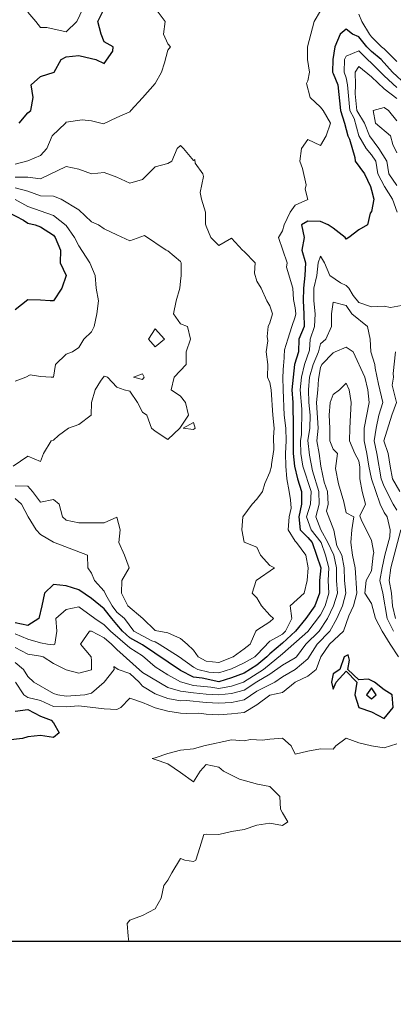
# Model space of a CAD drawing. Extents: x 2937093 to 2960689, y 1555981 to 1580864.
# Drawn here: x 2948735 to 2948881, y 1569470 to 1569857 of the extents above; entities that cross this region are included whole.
import ezdxf

# ---------------------------------------------------------------- set-up
doc = ezdxf.new("R2010")
doc.units = 0
doc.header["$LTSCALE"] = 0.4
doc.header["$MEASUREMENT"] = 0
for name, color, linetype, lineweight in [('VI-AERI-REFR', 7, 'Continuous', 25), ('VI-TOPO-MAJR', 248, 'Continuous', 25), ('VI-TOPO-MINR', 47, 'Continuous', 20), ('VI-TOPO-REFR', 7, 'Continuous', 25)]:
    doc.layers.add(name, color=color, linetype=linetype, lineweight=lineweight)
picture_1 = doc.add_image_def('image1.jpg', size_in_pixel=(4310, 3854))
picture_2 = doc.add_image_def('image2.jpg', size_in_pixel=(4717, 4974))

msp = doc.modelspace()

# ---------------------------------------------------------------- linework, layer by layer
at = {"layer": 'VI-TOPO-MAJR', "flags": 128}
for points, elevation in [([(2948734.41, 1569816.64), (2948737.84, 1569820.66), (2948739.04, 1569821.64), (2948739.94, 1569826.64), (2948739.07, 1569831.64), (2948742.84, 1569835.02), (2948748.13, 1569836.64), (2948750.94, 1569841.64), (2948752.84, 1569842.74), (2948757.84, 1569843.22), (2948762.84, 1569842), (2948764.51, 1569841.64), (2948767.84, 1569840.02), (2948771.18, 1569844.97), (2948771.37, 1569846.64), (2948767.84, 1569848.57), (2948766.59, 1569851.64), (2948765.31, 1569856.64), (2948767.79, 1569861.64)], 720), ([(2948886.44, 1569831.64), (2948881.13, 1569836.64), (2948876.59, 1569841.64), (2948872.84, 1569844.77), (2948871.01, 1569846.64), (2948867.84, 1569850.53), (2948865.43, 1569851.64), (2948862.84, 1569853.63), (2948860.48, 1569851.64), (2948858.41, 1569846.64), (2948857.59, 1569841.64), (2948857.48, 1569836.64), (2948857.84, 1569836.1), (2948859.56, 1569831.64), (2948860.62, 1569821.64), (2948862.22, 1569816.64), (2948863.52, 1569811.64), (2948864.14, 1569810.34), (2948866.34, 1569803.14), (2948866.47, 1569801.64), (2948870.14, 1569796.64), (2948872.45, 1569791.64), (2948872.84, 1569790.24), (2948873.74, 1569786.64), (2948872.84, 1569781.9), (2948872.34, 1569781.14), (2948871.31, 1569776.64), (2948867.84, 1569774.68), (2948863.95, 1569771.64), (2948862.84, 1569770.97), (2948862.54, 1569771.64), (2948857.84, 1569775.33), (2948855.81, 1569776.64), (2948852.84, 1569777.92), (2948847.84, 1569778.1), (2948845.37, 1569776.64), (2948846.42, 1569771.64), (2948845.52, 1569766.64), (2948846.85, 1569761.64), (2948846.63, 1569756.64), (2948846.11, 1569751.64), (2948846.04, 1569746.64), (2948846.3, 1569741.64), (2948846.32, 1569736.64), (2948844.32, 1569731.64), (2948844.12, 1569726.64), (2948842.58, 1569721.64), (2948841.51, 1569711.64), (2948841.88, 1569706.64), (2948842.09, 1569696.64), (2948842, 1569686.64), (2948842.53, 1569681.64), (2948843.71, 1569676.64), (2948845.29, 1569671.64), (2948845.38, 1569666.64), (2948844.23, 1569661.64), (2948844.75, 1569656.64), (2948847.84, 1569653.6), (2948849.49, 1569651.64), (2948852.94, 1569641.64), (2948852.36, 1569636.64), (2948852.36, 1569631.64), (2948850.52, 1569626.64), (2948847, 1569621.64), (2948842.94, 1569616.64), (2948837.84, 1569612.01), (2948832.84, 1569607.8), (2948831.75, 1569606.64), (2948827.84, 1569603.29), (2948822.84, 1569600.19), (2948817.84, 1569598.33), (2948812.84, 1569596.77), (2948806.24, 1569598.24), (2948802.84, 1569598.62), (2948797.84, 1569601.18), (2948782.84, 1569611.39), (2948777.84, 1569614.08), (2948775, 1569616.64), (2948772.84, 1569619.39), (2948770.75, 1569621.64), (2948767.84, 1569625.52), (2948762.84, 1569629.58), (2948757.84, 1569632.98), (2948752.84, 1569634.57), (2948747.84, 1569635.13), (2948744.38, 1569631.64), (2948743.26, 1569626.64), (2948742.19, 1569621.64), (2948737.84, 1569618.95), (2948732.84, 1569620.03)], 720), ([(2948730.13, 1569781.64), (2948736.11, 1569778.37), (2948737.84, 1569777.23), (2948740.68, 1569776.64), (2948742.84, 1569775.86), (2948747.84, 1569772.52), (2948748.61, 1569771.64), (2948750.58, 1569766.64), (2948750.48, 1569761.64), (2948752.86, 1569756.64), (2948751.15, 1569751.64), (2948747.92, 1569746.64), (2948746.59, 1569746.64), (2948742.84, 1569746.94), (2948737.84, 1569747.12), (2948732.84, 1569743.18)], 730), ([(2948862.84, 1569606.98), (2948862.05, 1569606.64), (2948860.34, 1569601.64), (2948857.84, 1569599.97), (2948857.18, 1569596.64), (2948857.84, 1569593.91), (2948859, 1569596.64), (2948862.84, 1569600.98), (2948867.01, 1569596.64), (2948866.34, 1569591.64), (2948867.92, 1569586.64), (2948872.84, 1569585.01), (2948877.84, 1569582.35), (2948881.37, 1569586.64), (2948880.97, 1569591.64), (2948877.84, 1569593.56), (2948874.03, 1569596.64), (2948871.71, 1569597.77), (2948867.84, 1569597.59), (2948863.59, 1569601.64), (2948864.15, 1569605.33), (2948863.63, 1569607.43), (2948862.84, 1569606.98), (2948862.84, 1569606.98)], 710), ([(2948872.84, 1569594.36), (2948870.84, 1569591.64), (2948872.84, 1569590.06), (2948874.72, 1569591.64), (2948872.84, 1569594.36), (2948872.84, 1569594.36)], 710), ([(2948732.84, 1569585.2), (2948737.84, 1569585.92), (2948742.84, 1569583.23), (2948746.92, 1569581.64), (2948747.84, 1569580.66), (2948750.18, 1569576.64), (2948747.84, 1569574.85), (2948742.84, 1569575.68), (2948737.84, 1569575.06), (2948735.72, 1569574.51), (2948729.97, 1569573.76)], 710)]:
    msp.add_lwpolyline(points, dxfattribs=dict(at, elevation=elevation))
at = {"layer": 'VI-TOPO-MINR', "flags": 128}
for points, elevation in [([(2948787.84, 1569861.9), (2948791.78, 1569856.64), (2948791.14, 1569851.64), (2948792.84, 1569847.77), (2948793.81, 1569846.64), (2948792.84, 1569845.32), (2948791.52, 1569840.31), (2948790.34, 1569836.64), (2948787.84, 1569832.2), (2948782.84, 1569826.53), (2948778.24, 1569821.64), (2948777.84, 1569821.01), (2948772.84, 1569818.89), (2948767.59, 1569816.38), (2948762.84, 1569817.58), (2948759.09, 1569817.89), (2948752.84, 1569817.05), (2948752.58, 1569816.64), (2948747.31, 1569811.64), (2948745.3, 1569806.64), (2948742.84, 1569803.82), (2948737.84, 1569801.74), (2948732.84, 1569800.51)], 722), ([(2948732.84, 1569668.95), (2948735.26, 1569666.64), (2948737.94, 1569661.64), (2948741.14, 1569656.64), (2948742.84, 1569654.69), (2948747.84, 1569651.78), (2948761.27, 1569646.64), (2948761.37, 1569641.64), (2948762.84, 1569639.54), (2948764.05, 1569636.64), (2948767.84, 1569632.43), (2948768.47, 1569631.01), (2948770.9, 1569626.64), (2948772.84, 1569624.21), (2948775.82, 1569621.64), (2948779.51, 1569616.64), (2948786.56, 1569612.92), (2948787.84, 1569612.45), (2948789.43, 1569611.64), (2948797.27, 1569606.64), (2948802.84, 1569602.53), (2948804.66, 1569601.64), (2948808.93, 1569600.55), (2948812.84, 1569600.26), (2948817.84, 1569601.88), (2948822.84, 1569604.18), (2948826.95, 1569606.64), (2948827.84, 1569607.38), (2948832.84, 1569612.72), (2948837.84, 1569615.53), (2948839.06, 1569616.64), (2948841.47, 1569621.64), (2948840.89, 1569626.64), (2948846.36, 1569631.64), (2948847.54, 1569636.64), (2948847.99, 1569641.64), (2948847.08, 1569646.64), (2948843.36, 1569651.64), (2948842.84, 1569652.14), (2948840.04, 1569656.64), (2948840.47, 1569661.64), (2948841.29, 1569665.08), (2948841.03, 1569668.44), (2948840.47, 1569671.64), (2948839.53, 1569676.64), (2948839.19, 1569681.64), (2948839, 1569686.64), (2948839.26, 1569691.64), (2948839.15, 1569696.64), (2948838.54, 1569701.64), (2948838.08, 1569711.64), (2948838, 1569716.64), (2948838.24, 1569721.64), (2948838.41, 1569722.2), (2948838.64, 1569727.43), (2948839.92, 1569731.64), (2948841.53, 1569736.64), (2948842.84, 1569740.34), (2948843.07, 1569741.64), (2948842.84, 1569743.89), (2948842.2, 1569747.27), (2948841.9, 1569751.64), (2948839.48, 1569760), (2948839.7, 1569761.64), (2948836.31, 1569771.64), (2948837.84, 1569774.23), (2948838.55, 1569776.64), (2948840.87, 1569781.64), (2948842.84, 1569784.29), (2948847.84, 1569786.62), (2948846.79, 1569790.58), (2948847.2, 1569792.28), (2948845.7, 1569798.78), (2948844.72, 1569801.64), (2948845.31, 1569806.64), (2948847.84, 1569810.14), (2948852.84, 1569807.79), (2948854.99, 1569811.64), (2948856.68, 1569816.64), (2948853.85, 1569821.64), (2948852.84, 1569822.92), (2948848.74, 1569826.64), (2948847.33, 1569832.15), (2948847.84, 1569833.3), (2948848.45, 1569836.64), (2948847.72, 1569841.64), (2948847.71, 1569846.64), (2948850.28, 1569856.64), (2948852.84, 1569860.78)], 722), ([(2948737.84, 1569860.33), (2948740.99, 1569856.64), (2948742.84, 1569854.21), (2948745.22, 1569854.25), (2948752.84, 1569852.56), (2948757.09, 1569856.64), (2948759.37, 1569861.64)], 718), ([(2948867.84, 1569859.47), (2948869.1, 1569856.64), (2948872.02, 1569851.64), (2948872.84, 1569850.57), (2948876.83, 1569846.64), (2948877.84, 1569845.83), (2948882.84, 1569840.86)], 722), ([(2948882.84, 1569830.66), (2948877.84, 1569835.25), (2948872.84, 1569840.27), (2948871.24, 1569841.64), (2948867.84, 1569845.12), (2948862.84, 1569842.99), (2948862.27, 1569841.64), (2948862.1, 1569836.64), (2948862.84, 1569834.41), (2948863.47, 1569831.64), (2948864.26, 1569821.64), (2948866.03, 1569818.45), (2948867.86, 1569811.62), (2948870.8, 1569806.64), (2948872.84, 1569804.18), (2948874.5, 1569801.64), (2948875.29, 1569796.64), (2948877.95, 1569791.64), (2948881.1, 1569786.64), (2948882.87, 1569781.64)], 718), ([(2948882.84, 1569792.12), (2948879.61, 1569796.64), (2948878.8, 1569801.64), (2948875.77, 1569806.64), (2948872.06, 1569811.64), (2948870.14, 1569816.64), (2948867.11, 1569821.64), (2948866.36, 1569828.12), (2948866.51, 1569831.64), (2948866.43, 1569836.64), (2948867.84, 1569838.88), (2948872.84, 1569834.88), (2948877.84, 1569830.18), (2948882.84, 1569826.29)], 716), ([(2948882.84, 1569817.57), (2948879.51, 1569821.64), (2948877.84, 1569822.83), (2948873.51, 1569821.64), (2948874.44, 1569816.64), (2948880.26, 1569811.64), (2948881.28, 1569808.2), (2948882.84, 1569804.91)], 714), ([(2948797.84, 1569807.79), (2948796.44, 1569806.64), (2948794.42, 1569801.64), (2948792.84, 1569800.67), (2948787.84, 1569799.43), (2948782.84, 1569794.47), (2948777.84, 1569793.03), (2948772.84, 1569795.29), (2948767.84, 1569797.25), (2948762.84, 1569796.66), (2948757.84, 1569798.51), (2948752.84, 1569799.57), (2948742.84, 1569794.65), (2948737.84, 1569795.42), (2948732.84, 1569795.34)], 724), ([(2948732.84, 1569673.88), (2948737.84, 1569673.71), (2948739.68, 1569671.64), (2948742.84, 1569667.41), (2948747.84, 1569668.48), (2948750.09, 1569666.64), (2948751.41, 1569661.64), (2948752.84, 1569660.39), (2948757.84, 1569659.34), (2948767.84, 1569659.37), (2948772.84, 1569661.6), (2948774.09, 1569656.64), (2948773.56, 1569651.64), (2948775.84, 1569646.64), (2948777.58, 1569641.64), (2948774.69, 1569636.64), (2948774.67, 1569631.64), (2948777.13, 1569626.64), (2948782.94, 1569621.64), (2948787.84, 1569616.92), (2948792.84, 1569616.11), (2948797.84, 1569613.84), (2948800.45, 1569611.64), (2948802.84, 1569609.22), (2948804.79, 1569606.64), (2948807.84, 1569604.91), (2948812.84, 1569604.41), (2948818.44, 1569606.64), (2948822.84, 1569609.73), (2948825.17, 1569611.64), (2948827.4, 1569616.64), (2948827.84, 1569617.09), (2948832.84, 1569620.33), (2948834.39, 1569621.64), (2948832.84, 1569623.01), (2948829.62, 1569626.64), (2948827.84, 1569629.84), (2948825.89, 1569631.64), (2948827.52, 1569636.64), (2948834.75, 1569641.64), (2948832.84, 1569642.51), (2948829.19, 1569646.64), (2948827.84, 1569649.82), (2948822.84, 1569651.72), (2948821.91, 1569656.64), (2948822.34, 1569661.64), (2948826.01, 1569666.64), (2948827.84, 1569668.64), (2948830.01, 1569671.64), (2948830.96, 1569674.75), (2948832.84, 1569679.27), (2948833.5, 1569681.64), (2948833.48, 1569682.27), (2948834.43, 1569688.22), (2948834.31, 1569693.1), (2948834.6, 1569696.64), (2948834.06, 1569701.64), (2948833.37, 1569711.64), (2948832.84, 1569714.53), (2948832.02, 1569716.64), (2948832.14, 1569721.64), (2948831.39, 1569726.64), (2948832.17, 1569730.96), (2948831.83, 1569732.65), (2948832.23, 1569736.64), (2948832.84, 1569738.06), (2948833.89, 1569741.64), (2948832.84, 1569744.76), (2948831.66, 1569746.64), (2948829.47, 1569751.64), (2948827.84, 1569754.46), (2948826.88, 1569757.6), (2948827.13, 1569761.64), (2948822.84, 1569766.1), (2948822.15, 1569766.64), (2948817.84, 1569771.33), (2948812.84, 1569768.51), (2948809.72, 1569771.64), (2948807.84, 1569776.01), (2948807.64, 1569776.84), (2948807.58, 1569781.64), (2948806.06, 1569786.64), (2948805.53, 1569789.32), (2948806.88, 1569795.67), (2948806.62, 1569796.64), (2948803.56, 1569800.92), (2948803.47, 1569802.26), (2948802.84, 1569801.94), (2948798.97, 1569806.64), (2948797.84, 1569807.79), (2948797.84, 1569807.79)], 724), ([(2948747.84, 1569787.9), (2948742.84, 1569788.07), (2948737.84, 1569789.89), (2948732.84, 1569791.12)], 726), ([(2948732.09, 1569681.64), (2948737.84, 1569685.57), (2948742.84, 1569683.51), (2948743.98, 1569686.64), (2948747.01, 1569691.64), (2948747.84, 1569691.82), (2948749.84, 1569693.64), (2948753.78, 1569696.64), (2948757.84, 1569698.08), (2948762.69, 1569701.64), (2948762.86, 1569706.64), (2948764.27, 1569711.64), (2948766.34, 1569715.14), (2948767.84, 1569717.04), (2948769.09, 1569716.64), (2948772.84, 1569712.72), (2948775.62, 1569711.64), (2948777.84, 1569711.18), (2948780.92, 1569706.64), (2948782.84, 1569702.85), (2948784.51, 1569701.64), (2948786.44, 1569696.64), (2948787.84, 1569695.43), (2948792.84, 1569692.19), (2948797.55, 1569696.64), (2948800.92, 1569701.64), (2948799.72, 1569706.64), (2948797.84, 1569709.14), (2948794.09, 1569711.64), (2948795.34, 1569716.64), (2948800.01, 1569721.64), (2948800.07, 1569726.64), (2948801.73, 1569731.64), (2948800.54, 1569736.64), (2948797.84, 1569737.61), (2948795.06, 1569741.64), (2948796.04, 1569746.64), (2948797.47, 1569751.64), (2948797.84, 1569754.49), (2948798.1, 1569756.64), (2948798.09, 1569761.64), (2948797.84, 1569762.17), (2948792.84, 1569766.34), (2948792.18, 1569766.64), (2948783.62, 1569772.42), (2948777.84, 1569770.36), (2948772.84, 1569772.62), (2948767.84, 1569775.01), (2948765.62, 1569776.64), (2948762.84, 1569777.77), (2948757.84, 1569782.53), (2948750.96, 1569786.64), (2948747.84, 1569787.9), (2948747.84, 1569787.9)], 726), ([(2948732.84, 1569786.61), (2948737.84, 1569783.79), (2948747.84, 1569780.27), (2948752.84, 1569776.29), (2948756.12, 1569771.64), (2948757.84, 1569768.3), (2948762.17, 1569761.64), (2948764.21, 1569756.64), (2948764.68, 1569751.64), (2948765.58, 1569746.64), (2948764.88, 1569741.64), (2948763.93, 1569736.64), (2948762.84, 1569734.54), (2948759.84, 1569731.64), (2948757.84, 1569728.3), (2948755.34, 1569726.64), (2948752.84, 1569725.64), (2948748.71, 1569721.64), (2948747.87, 1569716.64), (2948747.01, 1569716.64), (2948742.84, 1569716.97), (2948738.73, 1569717.52), (2948736.96, 1569716.64), (2948732.84, 1569715.08)], 728), ([(2948884.63, 1569744.85), (2948880.26, 1569744.05), (2948877.84, 1569744.55), (2948872.84, 1569744.33), (2948867.84, 1569746.07), (2948865.66, 1569748.82), (2948863.92, 1569751.64), (2948862.84, 1569752.76), (2948860.64, 1569753.84), (2948856.4, 1569756.64), (2948854.39, 1569761.64), (2948852.84, 1569764.26), (2948851.82, 1569761.64), (2948851.32, 1569756.64), (2948850.14, 1569751.64), (2948850.14, 1569746.64), (2948850.64, 1569741.64), (2948850.45, 1569736.64), (2948848.72, 1569731.64), (2948848.52, 1569727.31), (2948846.54, 1569721.64), (2948845.31, 1569716.64), (2948844.82, 1569711.64), (2948845.41, 1569704.07), (2948845.34, 1569694.14), (2948845, 1569691.64), (2948845.13, 1569686.64), (2948845.91, 1569681.64), (2948849.09, 1569671.64), (2948848.84, 1569666.64), (2948847.31, 1569661.64), (2948849.08, 1569656.64), (2948853.11, 1569651.64), (2948854.81, 1569646.64), (2948856.07, 1569641.64), (2948855.79, 1569636.64), (2948856.13, 1569631.64), (2948854.68, 1569626.64), (2948852.84, 1569623.13), (2948847.84, 1569616.59), (2948837.84, 1569607.79), (2948830.34, 1569601.64), (2948822.48, 1569596.64), (2948817.84, 1569595.12), (2948812.84, 1569594.17), (2948809.75, 1569594.73), (2948802.84, 1569595.32), (2948797.84, 1569596.83), (2948792.84, 1569599.52), (2948787.84, 1569602.7), (2948782.84, 1569606.95), (2948777.84, 1569610.12), (2948770.24, 1569616.64), (2948767.84, 1569619.26), (2948764.17, 1569621.64), (2948757.84, 1569626.29), (2948752.84, 1569625.28), (2948748.8, 1569621.64), (2948749.25, 1569616.64), (2948748.39, 1569611.64), (2948747.84, 1569611.3), (2948745.55, 1569611.64), (2948742.84, 1569612.1), (2948737.84, 1569613.57), (2948732.84, 1569615.71)], 718), ([(2948732.84, 1569610.34), (2948737.84, 1569607.71), (2948742.84, 1569606.91), (2948743.81, 1569606.64), (2948747.84, 1569603.93), (2948752.84, 1569601.47), (2948757.84, 1569600.14), (2948762.84, 1569601.53), (2948762.84, 1569604.97), (2948762.75, 1569606.64), (2948758.46, 1569611.64), (2948762.04, 1569616.64), (2948762.84, 1569616.75), (2948767.84, 1569614.06), (2948770.65, 1569611.64), (2948772.84, 1569609.46), (2948782.84, 1569600.39), (2948792.84, 1569594.52), (2948797.84, 1569593.14), (2948802.84, 1569592.41), (2948807.84, 1569591.89), (2948812.84, 1569591.59), (2948817.84, 1569592.17), (2948822.84, 1569593.45), (2948827.84, 1569596.82), (2948832.84, 1569599.72), (2948837.84, 1569603.3), (2948842.84, 1569606.16), (2948843.36, 1569606.64), (2948847.09, 1569611.64), (2948852.24, 1569616.64), (2948855.52, 1569621.64), (2948857.93, 1569626.64), (2948859.53, 1569631.64), (2948859.04, 1569636.64), (2948859.14, 1569641.64), (2948858.08, 1569646.64), (2948855.74, 1569651.64), (2948852.97, 1569656.64), (2948850.93, 1569661.64), (2948852.23, 1569666.64), (2948852.08, 1569671.64), (2948849.65, 1569679.83), (2948848.49, 1569685.99), (2948847.88, 1569691.67), (2948848.64, 1569696.64), (2948848.72, 1569701.64), (2948848.2, 1569706.64), (2948848.08, 1569711.64), (2948848.53, 1569716.64), (2948849.92, 1569721.64), (2948852.05, 1569726.64), (2948852.84, 1569729.75), (2948854.94, 1569731.64), (2948857.06, 1569736.64), (2948857.18, 1569741.64), (2948857.84, 1569746.14), (2948862.84, 1569744.91), (2948865.07, 1569741.64), (2948871.27, 1569736.64), (2948872.33, 1569731.64), (2948872.53, 1569726.64), (2948874.15, 1569721.64), (2948874.24, 1569720.23), (2948875.57, 1569713.91), (2948877.32, 1569706.64), (2948875.72, 1569701.64), (2948874.61, 1569696.64), (2948873.9, 1569691.64), (2948874.97, 1569686.64), (2948876.68, 1569676.64), (2948877.84, 1569673.65), (2948881.33, 1569666.64), (2948882.84, 1569664.36)], 716), ([(2948787.84, 1569735.73), (2948785.2, 1569731.64), (2948787.84, 1569728.57), (2948791.49, 1569731.64), (2948787.84, 1569735.73), (2948787.84, 1569735.73)], 726), ([(2948881.48, 1569616.64), (2948878.99, 1569621.64), (2948877.23, 1569631.64), (2948876.12, 1569636.64), (2948876.98, 1569641.64), (2948878.08, 1569646.64), (2948880.04, 1569653.83), (2948880.17, 1569656.64), (2948878.96, 1569661.64), (2948877.84, 1569663.41), (2948876.26, 1569666.64), (2948872.88, 1569676.64), (2948871.84, 1569681.64), (2948871.05, 1569686.64), (2948869.98, 1569691.64), (2948870.02, 1569696.64), (2948871.94, 1569706.64), (2948871.42, 1569711.64), (2948870.27, 1569716.64), (2948865.59, 1569726.64), (2948862.84, 1569728.4), (2948858.54, 1569726.64), (2948857.84, 1569726.21), (2948853.34, 1569721.64), (2948852.84, 1569720.46), (2948852.07, 1569715.86), (2948851.69, 1569711.64), (2948851.19, 1569706.64), (2948851.85, 1569696.64), (2948851.33, 1569691.64), (2948852.33, 1569686.64), (2948852.95, 1569681.64), (2948854.19, 1569675.29), (2948855.51, 1569671.64), (2948855.78, 1569666.64), (2948855.14, 1569663.94), (2948858, 1569656.48), (2948859.19, 1569650.29), (2948861.16, 1569646.64), (2948862.11, 1569641.64), (2948862.24, 1569636.64), (2948862.7, 1569631.64), (2948861.49, 1569626.64), (2948859.25, 1569621.64), (2948856.52, 1569616.64), (2948851.5, 1569611.64), (2948847.84, 1569605.85), (2948842.84, 1569601.63), (2948837.84, 1569598.71), (2948834.84, 1569596.64), (2948827.84, 1569593.06), (2948822.84, 1569589.7), (2948817.84, 1569588.59), (2948812.84, 1569588.34), (2948807.84, 1569588.62), (2948800.11, 1569589.37), (2948797.84, 1569589.29), (2948792.84, 1569590.16), (2948787.84, 1569592.09), (2948782.84, 1569595.12), (2948781.56, 1569596.64), (2948777.84, 1569599.98), (2948773.33, 1569601.64), (2948771.63, 1569602.85), (2948771.73, 1569601.64), (2948767.8, 1569596.64), (2948762.84, 1569592.27), (2948760.26, 1569591.64), (2948752.84, 1569591.07), (2948749.63, 1569591.64), (2948747.84, 1569592.19), (2948740.22, 1569596.64), (2948737.84, 1569598.92), (2948736.1, 1569601.64), (2948732.84, 1569604.35)], 714), ([(2948883.99, 1569671.64), (2948881.14, 1569676.64), (2948880.13, 1569681.64), (2948879.33, 1569686.64), (2948877.67, 1569691.64), (2948880.83, 1569701.64), (2948882.63, 1569706.64), (2948880.91, 1569713.57), (2948881.5, 1569716.64), (2948881.35, 1569718.13), (2948882.23, 1569726.64)], 718), ([(2948782.84, 1569717.95), (2948779.27, 1569716.64), (2948782.84, 1569715.77), (2948783.58, 1569716.64), (2948782.84, 1569717.95), (2948782.84, 1569717.95)], 726), ([(2948732.93, 1569596.64), (2948736.28, 1569591.64), (2948737.84, 1569590.63), (2948742.84, 1569589.39), (2948747.84, 1569587.12), (2948752.84, 1569586.87), (2948757.84, 1569587.36), (2948767.84, 1569586.2), (2948772.84, 1569585.87), (2948774.31, 1569586.64), (2948777.84, 1569590.31), (2948782.84, 1569588.63), (2948787.84, 1569586.54), (2948792.84, 1569585.27), (2948797.84, 1569584.42), (2948800.24, 1569584.24), (2948805.04, 1569584.44), (2948807.84, 1569584.04), (2948812.84, 1569583.84), (2948817.84, 1569584.16), (2948822.84, 1569584.73), (2948827.84, 1569587.75), (2948832.84, 1569591.48), (2948837.84, 1569592.59), (2948842.84, 1569596.66), (2948847.84, 1569599.04), (2948851.05, 1569601.64), (2948852.87, 1569606.64), (2948856.38, 1569611.64), (2948861.79, 1569616.64), (2948863.99, 1569622.79), (2948865.78, 1569626.64), (2948867.09, 1569631.64), (2948866.39, 1569641.64), (2948865.34, 1569646.64), (2948864.76, 1569651.64), (2948865.06, 1569656.64), (2948865.92, 1569661.64), (2948862.84, 1569663.3), (2948861.91, 1569667.57), (2948859.84, 1569674.64), (2948858.71, 1569680.77), (2948859.42, 1569686.64), (2948857.84, 1569688.35), (2948856.48, 1569691.64), (2948856.49, 1569696.64), (2948856.24, 1569701.64), (2948856.58, 1569706.64), (2948857.84, 1569709.83), (2948860.27, 1569711.64), (2948862.84, 1569714.28), (2948864.08, 1569711.64), (2948864.82, 1569706.64), (2948864.61, 1569701.64), (2948864.32, 1569696.64), (2948864.18, 1569691.64), (2948866.32, 1569686.64), (2948867.84, 1569683.72), (2948868.2, 1569681.28), (2948868.2, 1569676.64), (2948869.2, 1569671.64), (2948870.46, 1569666.64), (2948868.29, 1569662.08), (2948868.77, 1569660.71), (2948872.84, 1569652.4), (2948873.8, 1569647.59), (2948873.45, 1569646.64), (2948872.84, 1569640.39), (2948870.78, 1569636.64), (2948870.27, 1569631.64), (2948872.84, 1569627.64), (2948874.37, 1569621.64), (2948877.06, 1569616.64), (2948880.13, 1569611.64), (2948883.48, 1569606.64)], 712), ([(2948802.84, 1569698.86), (2948803.49, 1569696.64), (2948802.84, 1569696.01), (2948798.84, 1569696.64), (2948802.84, 1569698.86), (2948802.84, 1569698.86)], 726), ([(2948884.31, 1569656.64), (2948880.49, 1569641.64), (2948879.74, 1569636.64), (2948880.73, 1569631.64), (2948881.12, 1569626.64), (2948882.26, 1569621.64)], 716), ([(2948882.84, 1569572.33), (2948877.84, 1569570.75), (2948872.84, 1569571.53), (2948867.84, 1569572.77), (2948862.84, 1569574.56), (2948858.83, 1569571.64), (2948857.84, 1569570.31), (2948852.84, 1569570.39), (2948847.84, 1569569.49), (2948842.84, 1569568.35), (2948841.29, 1569571.64), (2948837.84, 1569574.58), (2948832.84, 1569574.23), (2948830.07, 1569573.86), (2948825.29, 1569574.08), (2948822.84, 1569573.59), (2948817.84, 1569574), (2948806.96, 1569571.64), (2948802.84, 1569570.45), (2948797.84, 1569569.92), (2948792.84, 1569568.6), (2948787.84, 1569566.87), (2948786.69, 1569566.64), (2948787.84, 1569566.15), (2948792.84, 1569564.45), (2948797.84, 1569561.04), (2948802.84, 1569557.43), (2948805.51, 1569561.64), (2948807.84, 1569564.18), (2948812.84, 1569563.14), (2948814.66, 1569561.64), (2948821.03, 1569558.45), (2948828.04, 1569556.44), (2948832.84, 1569555.64), (2948836.84, 1569551.64), (2948837.07, 1569546.64), (2948837.84, 1569545.21), (2948839.93, 1569541.64), (2948837.84, 1569540.21), (2948832.84, 1569541.15), (2948827.84, 1569540.33), (2948822.84, 1569538.7), (2948817.84, 1569537.86), (2948812.84, 1569536.75), (2948807.84, 1569536.84), (2948807.01, 1569536.64), (2948805.34, 1569531.64), (2948803.84, 1569526.64), (2948802.84, 1569526.01), (2948799.51, 1569526.64), (2948797.84, 1569527.19), (2948794.38, 1569521.64), (2948792.84, 1569518.78), (2948791.18, 1569516.64), (2948790.14, 1569511.64), (2948787.84, 1569507.4), (2948782.84, 1569504.85), (2948777.84, 1569502.95), (2948776.8, 1569501.64), (2948777.22, 1569496.64), (2948777.45, 1569494.56)], 712)]:
    msp.add_lwpolyline(points, dxfattribs=dict(at, elevation=elevation))

# ---------------------------------------------------------------- referenced raster images: frames only (the image files are external)
at = {"layer": 'VI-AERI-REFR'}
image = msp.add_image(picture_1, insert=(2943454.83, 1569494.56), size_in_units=(8620, 7708), dxfattribs=dict(at, brightness=80))
image.dxf.flags = 15
at = {"layer": 'VI-TOPO-REFR'}
image = msp.add_image(picture_2, insert=(2937092.58, 1555981.22), size_in_units=(23596.8, 24882.44), dxfattribs=at)
image.dxf.flags = 7

doc.saveas('drawing.dxf')
